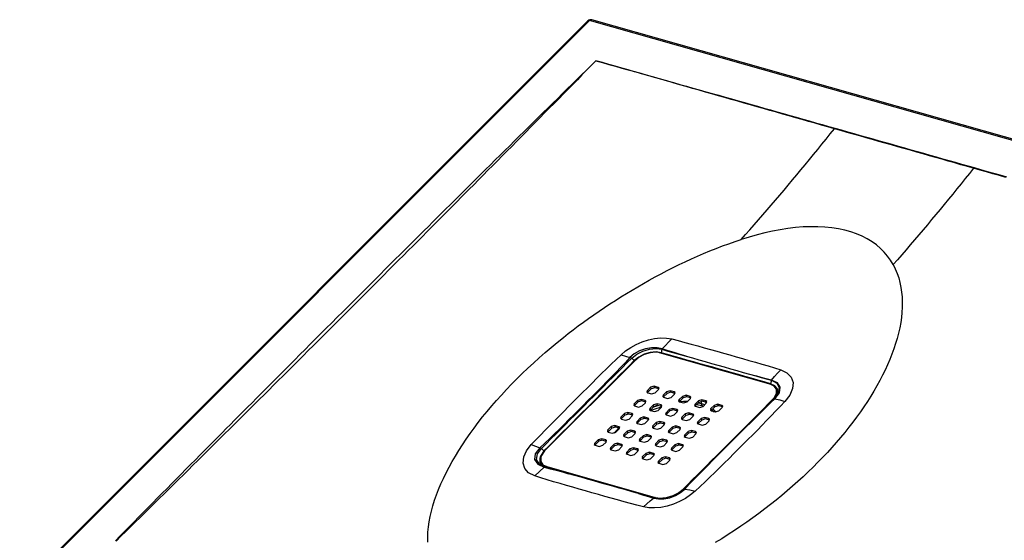
# Model space of a CAD drawing. Units: millimetres. Extents: x 38374 to 43361, y -46360 to -43311.
# Drawn here: x 41569 to 42008, y -43612 to -43379 of the extents above; entities that cross this region are included whole.
import ezdxf

# ---------------------------------------------------------------- set-up
doc = ezdxf.new("R2010")
doc.units = ezdxf.units.MM
doc.header["$LTSCALE"] = 2
doc.layers.add('equipment', color=1, linetype='Continuous')

# ---------------------------------------------------------------- blocks, each defined once
blk = doc.blocks.new('HOCKNEY 1600 X 700 ST. HOC-ST-16X7 - 3d view')
at = {"layer": 'equipment'}
for p, q in [((-27.73, 170.29), (-281.29, -83.26)), ((-26.97, 170.4), (-280.52, -83.16)), ((680.01, -30.17), (-26.97, 170.4)), ((681.01, -29.81), (-25.96, 170.75)), ((53.58, 8.22), (4.75, 22.07)), ((5.05, 22.02), (4.99, 22.2)), ((5.05, 22.02), (53.87, 8.16)), ((-6.83, 18.63), (-47.09, -21.63)), ((-6.99, 18.47), (-7.07, 18.65)), ((0.26, 6.75), (-1.2, 5.29)), ((-0.95, 4.6), (-1.2, 5.29)), ((0.52, 6.07), (-0.95, 4.6)), ((0.52, 6.07), (0.26, 6.75)), ((3.66, 6.73), (1.88, 7.23)), ((2.14, 6.55), (1.88, 7.23)), ((3.91, 6.04), (2.14, 6.55)), ((2.35, 4.28), (3.81, 5.75)), ((3.91, 6.04), (3.66, 6.73)), ((7.37, 4.74), (5.9, 3.28)), ((7.62, 4.05), (7.37, 4.74)), ((10.76, 4.72), (8.98, 5.22)), ((9.24, 4.53), (8.98, 5.22)), ((11.02, 4.03), (9.24, 4.53)), ((11.02, 4.03), (10.76, 4.72)), ((53.87, 8.16), (53.81, 8.34)), ((56.39, 5.97), (56.62, 5.33)), ((56.8, 5.82), (56.79, 5.84)), ((-5.59, 0.9), (-7.06, -0.57)), ((-5.34, 0.21), (-6.8, -1.25)), ((-5.34, 0.21), (-5.59, 0.9)), ((-2.2, 0.87), (-3.97, 1.38)), ((-3.72, 0.69), (-3.97, 1.38)), ((-1.94, 0.19), (-3.72, 0.69)), ((-1.94, 0.19), (-2.2, 0.87)), ((-1.05, 4.31), (0.73, 3.8)), ((6.16, 2.59), (5.9, 3.28)), ((6.06, 2.29), (7.83, 1.79)), ((7.62, 4.05), (6.16, 2.59)), ((9.45, 2.27), (10.92, 3.73)), ((14.47, 2.72), (13, 1.26)), ((13.26, 0.57), (13, 1.26)), ((13.16, 0.28), (14.93, -0.23)), ((14.72, 2.04), (13.26, 0.57)), ((14.72, 2.04), (14.47, 2.72)), ((17.86, 2.7), (16.09, 3.21)), ((16.34, 2.52), (16.09, 3.21)), ((18.12, 2.01), (16.34, 2.52)), ((16.55, 0.25), (18.02, 1.72)), ((18.12, 2.01), (17.86, 2.7)), ((21.57, 0.71), (20.1, -0.75)), ((21.82, 0.02), (20.36, -1.44)), ((21.82, 0.02), (21.57, 0.71)), ((22.75, -0.42), (23.16, 0.54)), ((24.96, 0.69), (23.19, 1.19)), ((23.44, 0.5), (23.19, 1.19)), ((25.22, 0), (23.44, 0.5)), ((25.22, 0), (24.96, 0.69)), ((-6.8, -1.25), (-7.06, -0.57)), ((-6.9, -1.55), (-5.13, -2.05)), ((-3.51, -1.57), (-2.04, -0.11)), ((1.51, -1.12), (0.04, -2.58)), ((0.3, -3.27), (0.04, -2.58)), ((0.2, -3.56), (1.98, -4.07)), ((1.76, -1.8), (0.3, -3.27)), ((1.76, -1.8), (1.51, -1.12)), ((4.9, -1.14), (3.13, -0.64)), ((3.38, -1.32), (3.13, -0.64)), ((5.16, -1.83), (3.38, -1.32)), ((3.6, -3.59), (5.06, -2.12)), ((5.16, -1.83), (4.9, -1.14)), ((8.61, -3.13), (7.15, -4.6)), ((8.87, -3.82), (7.4, -5.28)), ((8.87, -3.82), (8.61, -3.13)), ((12.01, -3.15), (10.23, -2.65)), ((10.49, -3.34), (10.23, -2.65)), ((12.26, -3.84), (10.49, -3.34)), ((10.7, -5.6), (12.16, -4.14)), ((12.26, -3.84), (12.01, -3.15)), ((20.36, -1.44), (20.1, -0.75)), ((20.26, -1.74), (22.04, -2.24)), ((22.75, -0.42), (23.11, -1.41)), ((23.66, -1.76), (25.12, -0.3)), ((28.67, -1.3), (27.21, -2.77)), ((27.46, -3.46), (27.21, -2.77)), ((27.36, -3.75), (29.14, -4.26)), ((28.93, -1.99), (27.46, -3.46)), ((28.93, -1.99), (28.67, -1.3)), ((32.07, -1.33), (30.29, -0.82)), ((30.55, -1.51), (30.29, -0.82)), ((32.32, -2.02), (30.55, -1.51)), ((30.76, -3.78), (32.22, -2.31)), ((32.32, -2.02), (32.07, -1.33)), ((-11.45, -4.96), (-12.91, -6.42)), ((-12.66, -7.11), (-12.91, -6.42)), ((-12.76, -7.41), (-10.98, -7.91)), ((-11.19, -5.65), (-12.66, -7.11)), ((-11.19, -5.65), (-11.45, -4.96)), ((-8.05, -4.98), (-9.83, -4.48)), ((-9.57, -5.17), (-9.83, -4.48)), ((-7.8, -5.67), (-9.57, -5.17)), ((-9.36, -7.43), (-7.9, -5.97)), ((-7.8, -5.67), (-8.05, -4.98)), ((-4.35, -6.97), (-5.81, -8.44)), ((-5.56, -9.12), (-5.81, -8.44)), ((-4.09, -7.66), (-5.56, -9.12)), ((-4.09, -7.66), (-4.35, -6.97)), ((-0.95, -7), (-2.73, -6.49)), ((-2.47, -7.18), (-2.73, -6.49)), ((-0.7, -7.68), (-2.47, -7.18)), ((-2.26, -9.44), (-0.8, -7.98)), ((-0.7, -7.68), (-0.95, -7)), ((6.15, -9.01), (4.37, -8.51)), ((4.63, -9.2), (4.37, -8.51)), ((7.4, -5.28), (7.15, -4.6)), ((7.3, -5.58), (9.08, -6.08)), ((15.71, -5.15), (14.25, -6.61)), ((14.5, -7.3), (14.25, -6.61)), ((14.4, -7.59), (16.18, -8.1)), ((15.97, -5.83), (14.5, -7.3)), ((15.97, -5.83), (15.71, -5.15)), ((19.11, -5.17), (17.33, -4.67)), ((17.59, -5.35), (17.33, -4.67)), ((19.36, -5.86), (17.59, -5.35)), ((17.8, -7.62), (19.26, -6.15)), ((19.36, -5.86), (19.11, -5.17)), ((22.81, -7.16), (21.35, -8.63)), ((21.61, -9.31), (21.35, -8.63)), ((23.07, -7.85), (21.61, -9.31)), ((23.07, -7.85), (22.81, -7.16)), ((26.21, -7.18), (24.43, -6.68)), ((24.69, -7.37), (24.43, -6.68)), ((26.47, -7.87), (24.69, -7.37)), ((24.9, -9.63), (26.37, -8.17)), ((26.47, -7.87), (26.21, -7.18)), ((-17.31, -10.81), (-18.77, -12.28)), ((-18.51, -12.97), (-18.77, -12.28)), ((-17.05, -11.5), (-18.51, -12.97)), ((-17.05, -11.5), (-17.31, -10.81)), ((-13.91, -10.84), (-15.69, -10.33)), ((-15.43, -11.02), (-15.69, -10.33)), ((-13.66, -11.53), (-15.43, -11.02)), ((-15.22, -13.29), (-13.75, -11.82)), ((-13.66, -11.53), (-13.91, -10.84)), ((-10.2, -12.83), (-11.67, -14.29)), ((-9.95, -13.52), (-10.2, -12.83)), ((-6.81, -12.85), (-8.58, -12.35)), ((-8.33, -13.04), (-8.58, -12.35)), ((-6.55, -13.54), (-8.33, -13.04)), ((-6.55, -13.54), (-6.81, -12.85)), ((-5.66, -9.42), (-3.88, -9.92)), ((2.75, -8.99), (1.29, -10.45)), ((1.55, -11.14), (1.29, -10.45)), ((1.45, -11.44), (3.22, -11.94)), ((3.01, -9.68), (1.55, -11.14)), ((3.01, -9.68), (2.75, -8.99)), ((6.41, -9.7), (4.63, -9.2)), ((4.84, -11.46), (6.31, -10)), ((6.41, -9.7), (6.15, -9.01)), ((9.86, -11), (8.39, -12.47)), ((8.65, -13.15), (8.39, -12.47)), ((10.11, -11.69), (8.65, -13.15)), ((10.11, -11.69), (9.86, -11)), ((13.25, -11.03), (11.48, -10.52)), ((11.73, -11.21), (11.48, -10.52)), ((13.51, -11.71), (11.73, -11.21)), ((11.94, -13.47), (13.41, -12.01)), ((13.51, -11.71), (13.25, -11.03)), ((16.96, -13.02), (15.49, -14.48)), ((17.21, -13.71), (16.96, -13.02)), ((20.35, -13.04), (18.58, -12.54)), ((18.83, -13.22), (18.58, -12.54)), ((20.61, -13.73), (20.35, -13.04)), ((21.51, -9.61), (23.28, -10.11)), ((-23.16, -16.67), (-24.63, -18.13)), ((-22.91, -17.36), (-24.37, -18.82)), ((-22.91, -17.36), (-23.16, -16.67)), ((-19.77, -16.69), (-21.54, -16.19)), ((-21.29, -16.88), (-21.54, -16.19)), ((-19.51, -17.38), (-21.29, -16.88)), ((-19.51, -17.38), (-19.77, -16.69)), ((-18.61, -13.26), (-16.84, -13.77)), ((-11.41, -14.98), (-11.67, -14.29)), ((-11.51, -15.28), (-9.74, -15.78)), ((-9.95, -13.52), (-11.41, -14.98)), ((-8.12, -15.3), (-6.65, -13.84)), ((-3.1, -14.84), (-4.57, -16.31)), ((-4.31, -17), (-4.57, -16.31)), ((-4.41, -17.29), (-2.63, -17.8)), ((-2.85, -15.53), (-4.31, -17)), ((-2.85, -15.53), (-3.1, -14.84)), ((0.29, -14.87), (-1.48, -14.36)), ((-1.23, -15.05), (-1.48, -14.36)), ((0.55, -15.56), (-1.23, -15.05)), ((-1.01, -17.32), (0.45, -15.85)), ((0.55, -15.56), (0.29, -14.87)), ((4, -16.86), (2.54, -18.32)), ((4.26, -17.55), (2.79, -19.01)), ((4.26, -17.55), (4, -16.86)), ((7.4, -16.88), (5.62, -16.38)), ((5.88, -17.07), (5.62, -16.38)), ((7.65, -17.57), (5.88, -17.07)), ((7.65, -17.57), (7.4, -16.88)), ((8.55, -13.45), (10.32, -13.95)), ((15.75, -15.17), (15.49, -14.48)), ((15.65, -15.47), (17.43, -15.97)), ((17.21, -13.71), (15.75, -15.17)), ((20.61, -13.73), (18.83, -13.22)), ((19.05, -15.49), (20.51, -14.02)), ((-47.25, -21.79), (-47.33, -21.61)), ((-24.37, -18.82), (-24.63, -18.13)), ((-24.47, -19.12), (-22.7, -19.62)), ((-21.08, -19.14), (-19.61, -17.68)), ((-16.06, -18.69), (-17.52, -20.15)), ((-17.27, -20.84), (-17.52, -20.15)), ((-17.37, -21.13), (-15.59, -21.64)), ((-15.8, -19.37), (-17.27, -20.84)), ((-15.8, -19.37), (-16.06, -18.69)), ((-12.66, -18.71), (-14.44, -18.21)), ((-14.18, -18.89), (-14.44, -18.21)), ((-12.41, -19.4), (-14.18, -18.89)), ((-13.97, -21.16), (-12.51, -19.69)), ((-12.41, -19.4), (-12.66, -18.71)), ((-8.96, -20.7), (-10.42, -22.16)), ((-8.7, -21.39), (-10.17, -22.85)), ((-8.7, -21.39), (-8.96, -20.7)), ((-5.56, -20.72), (-7.34, -20.22)), ((-7.08, -20.91), (-7.34, -20.22)), ((-5.31, -21.41), (-7.08, -20.91)), ((-6.87, -23.17), (-5.41, -21.71)), ((-5.31, -21.41), (-5.56, -20.72)), ((2.79, -19.01), (2.54, -18.32)), ((2.69, -19.31), (4.47, -19.81)), ((6.09, -19.33), (7.55, -17.87)), ((11.1, -18.87), (9.64, -20.34)), ((9.89, -21.03), (9.64, -20.34)), ((9.79, -21.32), (11.57, -21.83)), ((11.36, -19.56), (9.89, -21.03)), ((11.36, -19.56), (11.1, -18.87)), ((14.5, -18.9), (12.72, -18.39)), ((12.98, -19.08), (12.72, -18.39)), ((14.75, -19.58), (12.98, -19.08)), ((13.19, -21.35), (14.65, -19.88)), ((14.75, -19.58), (14.5, -18.9)), ((-10.17, -22.85), (-10.42, -22.16)), ((-10.27, -23.15), (-8.49, -23.65)), ((-1.86, -22.72), (-3.32, -24.18)), ((-3.06, -24.87), (-3.32, -24.18)), ((-3.16, -25.16), (-1.39, -25.67)), ((-1.6, -23.4), (-3.06, -24.87)), ((-1.6, -23.4), (-1.86, -22.72)), ((1.54, -22.74), (-0.24, -22.24)), ((0.02, -22.92), (-0.24, -22.24)), ((1.79, -23.43), (0.02, -22.92)), ((0.23, -25.19), (1.69, -23.72)), ((1.79, -23.43), (1.54, -22.74)), ((5.25, -24.73), (3.78, -26.19)), ((4.04, -26.88), (3.78, -26.19)), ((5.5, -25.42), (4.04, -26.88)), ((5.5, -25.42), (5.25, -24.73)), ((8.64, -24.75), (6.87, -24.25)), ((7.12, -24.94), (6.87, -24.25)), ((8.9, -25.44), (7.12, -24.94)), ((7.33, -27.2), (8.8, -25.74)), ((8.9, -25.44), (8.64, -24.75)), ((-48.79, -26.42), (-48.55, -27.06)), ((-45.98, -28.66), (2.85, -42.51)), ((-45.98, -28.66), (-45.95, -28.75)), ((3.94, -27.18), (5.71, -27.68)), ((2.85, -42.51), (2.86, -42.57))]:
    blk.add_line(p, q, dxfattribs=at)
for points in [[(-27.73, 170.29), (-26.97, 170.4)], [(-26.97, 170.4), (-25.96, 170.75)], [(-24.14, 152.5), (-26.21, 150.39), (-28.28, 148.28), (-30.36, 146.17), (-32.43, 144.05), (-34.51, 141.93), (-36.59, 139.81), (-38.68, 137.7), (-40.76, 135.57), (-42.85, 133.45), (-44.94, 131.33), (-47.03, 129.2), (-49.13, 127.07), (-51.23, 124.95), (-53.32, 122.82), (-55.42, 120.69), (-57.53, 118.55), (-59.63, 116.42), (-61.74, 114.29), (-63.85, 112.15), (-65.96, 110.01), (-68.07, 107.87), (-70.19, 105.73), (-72.31, 103.59), (-74.43, 101.45), (-76.55, 99.31), (-78.67, 97.16), (-80.7, 95.11), (-82.46, 93.34), (-84.24, 91.55), (-86.05, 89.72), (-87.89, 87.86), (-89.76, 85.98), (-91.66, 84.07), (-93.59, 82.13), (-95.54, 80.17), (-97.53, 78.17), (-99.54, 76.15), (-101.58, 74.1), (-103.65, 72.02), (-105.75, 69.91), (-107.87, 67.78), (-110.03, 65.62), (-112.21, 63.43), (-114.42, 61.21), (-116.66, 58.97), (-118.93, 56.69), (-121.23, 54.39), (-123.55, 52.06), (-125.91, 49.7), (-128.29, 47.32), (-130.7, 44.91), (-133.14, 42.47), (-135.61, 40), (-138.1, 37.51), (-140.56, 35.04), (-143, 32.6), (-145.42, 30.19), (-147.8, 27.81), (-150.16, 25.46), (-152.49, 23.13), (-154.79, 20.83), (-157.06, 18.56), (-159.31, 16.32), (-161.53, 14.11), (-163.72, 11.92), (-165.89, 9.77), (-168.02, 7.64), (-170.13, 5.54), (-172.21, 3.46), (-174.27, 1.42), (-176.29, -0.6), (-178.29, -2.58), (-180.27, -4.55), (-182.21, -6.48), (-184.13, -8.38), (-186.01, -10.26), (-187.88, -12.1), (-189.71, -13.92), (-191.52, -15.72), (-193.29, -17.48), (-195.35, -19.52), (-197.51, -21.65), (-199.66, -23.78), (-201.81, -25.91), (-203.96, -28.04), (-206.11, -30.17), (-208.26, -32.29), (-210.41, -34.41), (-212.56, -36.54), (-214.71, -38.66), (-216.85, -40.77), (-219, -42.89), (-221.14, -45), (-223.29, -47.12), (-225.43, -49.23), (-227.57, -51.34), (-229.71, -53.44), (-231.85, -55.55), (-233.99, -57.65), (-236.13, -59.76), (-238.27, -61.86)], [(-238.59, -61.73), (-236.5, -59.61), (-234.42, -57.49), (-232.33, -55.37), (-230.24, -53.24), (-228.14, -51.12), (-226.05, -48.99), (-223.95, -46.87), (-221.85, -44.74), (-219.75, -42.61), (-217.65, -40.48), (-215.54, -38.35), (-213.43, -36.22), (-211.32, -34.09), (-209.21, -31.96), (-207.1, -29.82), (-204.99, -27.69), (-202.87, -25.55), (-200.75, -23.41), (-198.63, -21.27), (-196.51, -19.14), (-194.48, -17.09), (-192.72, -15.31), (-190.93, -13.51), (-189.11, -11.68), (-187.26, -9.82), (-185.39, -7.94), (-183.49, -6.03), (-181.56, -4.09), (-179.6, -2.12), (-177.61, -0.12), (-175.6, 1.9), (-173.56, 3.95), (-171.49, 6.03), (-169.39, 8.13), (-167.26, 10.27), (-165.11, 12.43), (-162.92, 14.61), (-160.71, 16.83), (-158.48, 19.07), (-156.21, 21.34), (-153.92, 23.64), (-151.59, 25.96), (-149.24, 28.32), (-146.87, 30.7), (-144.46, 33.1), (-142.03, 35.54), (-139.57, 38), (-137.08, 40.48), (-134.62, 42.95), (-132.18, 45.38), (-129.77, 47.79), (-127.39, 50.17), (-125.03, 52.52), (-122.71, 54.85), (-120.41, 57.15), (-118.13, 59.42), (-115.89, 61.66), (-113.67, 63.87), (-111.48, 66.05), (-109.31, 68.21), (-107.18, 70.34), (-105.07, 72.44), (-102.99, 74.52), (-100.93, 76.56), (-98.91, 78.58), (-96.91, 80.57), (-94.93, 82.54), (-92.99, 84.47), (-91.07, 86.38), (-89.18, 88.26), (-87.32, 90.11), (-85.48, 91.93), (-83.67, 93.73), (-81.89, 95.5), (-79.84, 97.54), (-77.68, 99.67), (-75.53, 101.81), (-73.38, 103.94), (-71.23, 106.07), (-69.08, 108.2), (-66.93, 110.33), (-64.78, 112.45), (-62.63, 114.58), (-60.49, 116.7), (-58.34, 118.82), (-56.2, 120.94), (-54.05, 123.06), (-51.91, 125.17), (-49.77, 127.28), (-47.63, 129.4), (-45.49, 131.51), (-43.35, 133.61), (-41.21, 135.72), (-39.07, 137.82), (-36.93, 139.93), (-34.8, 142.03), (-32.66, 144.13), (-30.53, 146.22), (-28.4, 148.32), (-26.27, 150.41), (-24.14, 152.5)], [(82.28, 122.14), (79.4, 122.95), (76.52, 123.77), (73.64, 124.59), (70.77, 125.41), (67.89, 126.23), (65.01, 127.05), (62.13, 127.87), (59.26, 128.69), (56.38, 129.5), (53.5, 130.32), (50.62, 131.14), (47.75, 131.97), (44.87, 132.79), (41.99, 133.61), (39.12, 134.43), (36.24, 135.25), (33.37, 136.07), (30.49, 136.89), (27.61, 137.71), (24.74, 138.53), (21.86, 139.35), (18.99, 140.18), (16.11, 141), (13.24, 141.82), (10.36, 142.64), (7.49, 143.46), (4.61, 144.28), (1.74, 145.11), (-1.14, 145.93), (-4.01, 146.75), (-6.89, 147.57), (-9.76, 148.39), (-12.64, 149.22), (-15.51, 150.04), (-18.39, 150.86), (-21.26, 151.68), (-24.14, 152.5)], [(-24.14, 152.5), (-21.25, 151.69), (-18.37, 150.88), (-15.48, 150.07), (-12.6, 149.25), (-9.72, 148.44), (-6.83, 147.63), (-3.95, 146.82), (-1.06, 146.01), (1.82, 145.19), (4.7, 144.38), (7.59, 143.57), (10.47, 142.76), (13.35, 141.94), (16.24, 141.13), (19.12, 140.32), (22, 139.51), (24.89, 138.69), (27.77, 137.88), (30.65, 137.07), (33.54, 136.25), (36.42, 135.44), (39.3, 134.63), (42.18, 133.81), (45.07, 133), (47.95, 132.19), (50.83, 131.37), (53.71, 130.56), (56.59, 129.74), (59.47, 128.93), (62.36, 128.11), (65.24, 127.3), (68.12, 126.48), (71, 125.67), (73.88, 124.85), (76.76, 124.04), (79.64, 123.22), (82.52, 122.41)], [(40.72, 72.74), (42.65, 74.92), (44.57, 77.1), (46.48, 79.29), (48.4, 81.48), (50.31, 83.69), (52.21, 85.9), (54.12, 88.11), (56.02, 90.34), (57.91, 92.57), (59.81, 94.8), (61.7, 97.04), (63.59, 99.29), (65.47, 101.55), (67.35, 103.81), (69.23, 106.08), (71.1, 108.35), (72.97, 110.63), (74.84, 112.92), (76.71, 115.22), (78.57, 117.52), (80.43, 119.82), (82.28, 122.14)], [(82.28, 122.14), (82.52, 122.41)], [(144.42, 104.51), (141.6, 105.31), (138.77, 106.11), (135.95, 106.91), (133.12, 107.71), (130.3, 108.51), (127.47, 109.31), (124.65, 110.11), (121.82, 110.91), (119, 111.72), (116.17, 112.52), (113.35, 113.32), (110.52, 114.12), (107.7, 114.92), (104.87, 115.72), (102.05, 116.52), (99.23, 117.33), (96.4, 118.13), (93.58, 118.93), (90.75, 119.73), (87.93, 120.53), (85.1, 121.34), (82.28, 122.14)], [(82.52, 122.41), (85.34, 121.6), (88.17, 120.8), (90.99, 120), (93.82, 119.2), (96.64, 118.4), (99.47, 117.6), (102.29, 116.8), (105.12, 116), (107.94, 115.2), (110.77, 114.39), (113.59, 113.59), (116.42, 112.79), (119.24, 111.99), (122.07, 111.19), (124.89, 110.39), (127.72, 109.59), (130.54, 108.78), (133.37, 107.98), (136.19, 107.18), (139.01, 106.38), (141.84, 105.58), (144.66, 104.78)], [(144.42, 104.51), (142.56, 102.19), (140.7, 99.87), (138.83, 97.56), (136.95, 95.26), (135.08, 92.96), (133.2, 90.67), (131.32, 88.38), (129.43, 86.11), (127.54, 83.84), (125.65, 81.57), (123.75, 79.31), (121.86, 77.06), (119.95, 74.82), (118.05, 72.58), (116.14, 70.35), (114.23, 68.12), (112.31, 65.9), (110.4, 63.69), (108.47, 61.49)], [(144.42, 104.51), (144.66, 104.78)], [(158.8, 100.44), (155.92, 101.25), (153.05, 102.07), (150.17, 102.88), (147.3, 103.69), (144.42, 104.51)], [(144.66, 104.78), (147.53, 103.96), (150.41, 103.14), (153.28, 102.33), (156.15, 101.51), (159.02, 100.69)], [(108.47, 61.49), (107.29, 63.45), (105.97, 65.3), (104.51, 67.04), (102.85, 68.71), (101.04, 70.27), (99.07, 71.71), (96.92, 73.04), (94.63, 74.23), (92.2, 75.28), (89.62, 76.18), (86.9, 76.94), (84.04, 77.54), (81.07, 77.99), (78.01, 78.29), (74.84, 78.44), (71.58, 78.44), (68.27, 78.3), (64.91, 78.02), (61.49, 77.6), (58.1, 77.07), (54.65, 76.42), (51.16, 75.65), (47.74, 74.79), (44.27, 73.82), (40.72, 72.74)], [(-38.67, 28.99), (-36.47, 30.72), (-34.25, 32.44), (-32, 34.13), (-29.73, 35.8), (-27.41, 37.47), (-25.08, 39.12), (-22.72, 40.74), (-20.34, 42.35), (-17.91, 43.95), (-15.47, 45.53), (-13.02, 47.08), (-10.53, 48.62), (-8.01, 50.15), (-5.48, 51.64), (-2.95, 53.1), (-0.36, 54.56), (2.29, 56.02), (4.94, 57.43), (7.59, 58.81), (10.29, 60.18), (13.01, 61.52), (15.73, 62.82), (18.44, 64.07), (21.17, 65.29), (23.9, 66.47), (26.67, 67.62), (29.45, 68.73), (32.29, 69.82), (35.12, 70.85), (37.93, 71.82), (40.72, 72.74)], [(108.47, 61.49), (109.43, 59.59), (110.26, 57.6), (110.96, 55.57), (111.52, 53.5), (111.96, 51.36), (112.27, 49.24), (112.47, 47.06), (112.56, 44.82), (112.54, 42.53), (112.4, 40.2), (112.18, 37.94), (111.85, 35.65), (111.42, 33.31), (110.9, 30.94), (110.28, 28.56), (109.59, 26.24), (108.82, 23.9), (107.97, 21.54), (107.02, 19.15), (106, 16.77), (104.93, 14.44), (103.79, 12.11), (102.56, 9.76), (101.26, 7.4), (99.9, 5.04), (98.5, 2.73), (97.02, 0.42), (95.48, -1.9), (93.88, -4.23), (92.21, -6.54), (90.51, -8.81), (88.75, -11.08), (86.93, -13.35), (85.06, -15.61), (83.13, -17.86), (81.16, -20.08), (79.14, -22.3), (77.06, -24.5), (74.94, -26.69), (72.76, -28.86), (70.54, -31.02), (68.28, -33.15), (65.98, -35.27), (63.63, -37.36), (61.22, -39.45), (58.77, -41.51), (56.28, -43.55), (53.76, -45.56), (51.2, -47.55), (48.58, -49.53), (45.9, -51.48), (43.2, -53.41), (40.47, -55.3), (37.71, -57.15), (34.88, -59), (31.99, -60.82), (29.09, -62.59)], [(-99.13, -62.31), (-99.19, -60.1), (-99.11, -57.85), (-98.91, -55.54), (-98.58, -53.24), (-98.14, -50.89), (-97.59, -48.51), (-96.93, -46.12), (-96.17, -43.69), (-95.32, -41.28), (-94.36, -38.82), (-93.32, -36.36), (-92.2, -33.9), (-90.98, -31.41), (-89.69, -28.93), (-88.31, -26.43), (-86.86, -23.93), (-85.34, -21.44), (-83.73, -18.92), (-82.07, -16.44), (-80.33, -13.94), (-78.53, -11.45), (-76.65, -8.97), (-74.71, -6.49), (-72.72, -4.04), (-70.65, -1.58), (-68.53, 0.86), (-66.35, 3.29), (-64.1, 5.71), (-61.8, 8.12), (-59.45, 10.51), (-57.04, 12.88), (-54.57, 15.24), (-52.06, 17.58), (-49.48, 19.9), (-46.85, 22.21), (-44.17, 24.49), (-41.45, 26.76), (-38.67, 28.99)], [(-12.91, 21.26), (-10.89, 22.96), (-8.63, 24.5), (-6.15, 25.87), (-3.51, 27.02), (-0.75, 27.91), (2.03, 28.51), (4.74, 28.78), (7.32, 28.72), (9.68, 28.34)], [(5.45, 23.87), (6.84, 25.4), (8.25, 26.89), (9.68, 28.34)], [(9.68, 28.34), (12.6, 27.58), (15.51, 26.8), (18.39, 26.02), (21.27, 25.22), (24.14, 24.42), (27, 23.62), (29.86, 22.81), (32.72, 22), (35.59, 21.2), (38.45, 20.39), (41.3, 19.58), (44.16, 18.76), (47.01, 17.95), (49.86, 17.13), (52.7, 16.3), (55.53, 15.47), (58.33, 14.62)], [(5.45, 23.87), (3.24, 24.38), (0.71, 24.42), (-2, 23.98), (-4.66, 23.07), (-7.06, 21.72), (-8.94, 20.02)], [(-8.19, 19.74), (-5.93, 21.55), (-3.18, 22.94), (-0.19, 23.82), (2.74, 24.08), (5.33, 23.72)], [(4.99, 22.2), (2.68, 22.52), (0.07, 22.29), (-2.6, 21.51), (-5.05, 20.26), (-7.06, 18.66)], [(4.75, 22.07), (2.53, 22.37), (0.02, 22.13), (-2.54, 21.37), (-4.9, 20.16), (-6.83, 18.63)], [(4.1, 22.22), (5.05, 22.02)], [(5.33, 23.72), (4.99, 22.2)], [(5.33, 23.72), (4.99, 22.2)], [(4.99, 22.2), (4.99, 22.2)], [(53.81, 8.34), (50.94, 9.15), (48.07, 9.96), (45.2, 10.78), (42.33, 11.59), (39.46, 12.41), (36.59, 13.22), (33.71, 14.04), (30.84, 14.85), (27.97, 15.67), (25.1, 16.48), (22.23, 17.29), (19.35, 18.11), (16.48, 18.92), (13.61, 19.74), (10.74, 20.56), (7.86, 21.37), (4.99, 22.2)], [(5.06, 21.98), (5.05, 22.02)], [(5.33, 23.72), (5.45, 23.87)], [(5.33, 23.72), (8.02, 22.95), (10.71, 22.18), (13.4, 21.42), (16.09, 20.65)], [(5.33, 23.72), (5.33, 23.72)], [(16.09, 20.65), (13.41, 21.43), (10.74, 22.22), (8.08, 23.03), (5.45, 23.87)], [(5.45, 23.87), (5.45, 23.87)], [(-52.97, -18.8), (-50.94, -16.69), (-48.9, -14.57), (-46.84, -12.45), (-44.77, -10.33), (-42.69, -8.22), (-40.6, -6.1), (-38.51, -3.99), (-36.41, -1.88), (-34.3, 0.23), (-32.19, 2.34), (-30.08, 4.45), (-27.96, 6.55), (-25.84, 8.66), (-23.71, 10.76), (-21.58, 12.87), (-19.43, 14.97), (-17.27, 17.06), (-15.09, 19.16), (-12.91, 21.26)], [(-8.94, 20.02), (-10.94, 17.85), (-12.98, 15.7), (-15.05, 13.56), (-17.13, 11.42), (-19.23, 9.29), (-21.34, 7.17), (-23.45, 5.05), (-25.56, 2.93), (-27.68, 0.81), (-29.8, -1.31), (-31.92, -3.43), (-34.05, -5.55), (-36.17, -7.67), (-38.3, -9.78), (-40.44, -11.89), (-42.6, -13.99), (-44.77, -16.09), (-46.97, -18.17), (-49.19, -20.24)], [(-48.44, -20.51), (-46.32, -18.41), (-44.2, -16.3), (-42.08, -14.18), (-39.96, -12.07), (-37.84, -9.95), (-35.72, -7.83), (-33.6, -5.71), (-31.48, -3.59), (-29.37, -1.47), (-27.25, 0.64), (-25.13, 2.76), (-23.01, 4.88), (-20.89, 7), (-18.77, 9.12), (-16.65, 11.24), (-14.54, 13.36), (-12.42, 15.48), (-10.3, 17.61), (-8.19, 19.74)], [(-7.07, 18.65), (-9.18, 16.52), (-11.3, 14.39), (-13.41, 12.27), (-15.53, 10.15), (-17.65, 8.03), (-19.77, 5.91), (-21.89, 3.79), (-24.01, 1.67), (-26.13, -0.45), (-28.25, -2.56), (-30.36, -4.68), (-32.48, -6.8), (-34.6, -8.92), (-36.72, -11.04), (-38.84, -13.16), (-40.96, -15.28), (-43.08, -17.39), (-45.2, -19.5), (-47.33, -21.61)], [(-12.91, 21.26), (-10.93, 20.67), (-8.94, 20.02)], [(-8.94, 20.02), (-8.94, 20.02)], [(-8.19, 19.74), (-8.94, 20.02)], [(-8.19, 19.74), (-8.19, 19.74)], [(-7.06, 18.66), (-8.19, 19.74)], [(-7.07, 18.65), (-8.19, 19.74)], [(-7.06, 18.66), (-7.07, 18.65)], [(16.09, 20.65), (18.92, 19.85), (21.76, 19.05), (24.59, 18.24), (27.42, 17.44), (30.25, 16.64), (33.08, 15.83), (35.92, 15.03), (38.75, 14.23), (41.58, 13.42), (44.41, 12.62), (47.24, 11.82)], [(54.23, 9.96), (55.57, 11.56), (56.94, 13.11), (58.33, 14.62)], [(58.33, 14.62), (61.12, 13.27), (62.99, 11.32), (63.81, 8.9), (63.58, 6.16), (62.35, 3.3), (60.22, 0.47)], [(54.23, 9.96), (51.89, 10.56), (49.56, 11.18), (47.24, 11.82)], [(47.24, 11.82), (49.55, 11.17), (51.85, 10.52), (54.15, 9.87)], [(54.15, 9.87), (53.81, 8.34)], [(54.15, 9.87), (53.82, 8.34)], [(54.23, 9.96), (54.15, 9.87)], [(54.15, 9.87), (54.15, 9.87)], [(54.15, 9.87), (56.52, 8.61), (57.59, 6.61), (57.22, 4.18), (55.45, 1.67)], [(55.75, 1.62), (57.76, 4.23), (58.12, 6.76), (56.85, 8.77), (54.23, 9.96)], [(54.23, 9.96), (54.23, 9.96)], [(-1.2, 5.29), (-1.44, 4.62)], [(-1.44, 4.62), (-1.05, 4.31)], [(-0.95, 4.6), (-1.14, 4.34)], [(1.88, 7.23), (0.26, 6.75)], [(2.14, 6.55), (0.52, 6.07)], [(4.05, 6.42), (3.66, 6.73)], [(3.81, 5.75), (4.05, 6.42)], [(4.01, 6.01), (3.91, 6.04)], [(8.98, 5.22), (7.37, 4.74)], [(9.24, 4.53), (7.62, 4.05)], [(11.15, 4.4), (10.76, 4.72)], [(10.92, 3.73), (11.15, 4.4)], [(56.39, 5.97), (55.37, 7.33), (53.58, 8.22)], [(53.82, 8.34), (53.81, 8.34)], [(56.79, 5.84), (55.76, 7.37), (53.82, 8.34)], [(53.88, 8.12), (53.87, 8.16)], [(53.87, 8.16), (55.77, 7.22), (56.82, 5.75)], [(56.79, 5.84), (56.75, 4.27), (55.03, 1.58)], [(55.42, 2), (56.46, 4.06), (56.39, 5.97)], [(56.62, 5.33), (56.48, 5.64)], [(56.8, 4.46), (56.62, 5.33)], [(56.79, 5.84), (56.79, 5.84)], [(-3.97, 1.38), (-5.59, 0.9)], [(-3.72, 0.69), (-5.34, 0.21)], [(-1.81, 0.56), (-2.2, 0.87)], [(-2.04, -0.11), (-1.81, 0.56)], [(-1.85, 0.15), (-1.94, 0.19)], [(0.73, 3.8), (2.35, 4.28)], [(5.9, 3.28), (5.66, 2.61)], [(5.66, 2.61), (6.06, 2.29)], [(6.16, 2.59), (5.96, 2.32)], [(7.83, 1.79), (9.45, 2.27)], [(11.11, 4), (11.02, 4.03)], [(13, 1.26), (12.77, 0.59)], [(12.77, 0.59), (13.16, 0.28)], [(13.26, 0.57), (13.06, 0.31)], [(13.16, 0.46), (15, 0.52), (16.79, 0.49)], [(16.09, 3.21), (14.47, 2.72)], [(16.34, 2.52), (14.72, 2.04)], [(55.02, 1.58), (52.91, -0.55), (50.79, -2.67), (48.67, -4.8), (46.56, -6.92), (44.44, -9.04), (42.32, -11.16), (40.2, -13.28), (38.08, -15.4), (35.97, -17.52), (33.85, -19.64), (31.73, -21.76), (29.61, -23.88), (27.49, -25.99), (25.37, -28.11), (23.25, -30.23), (21.13, -32.34), (19.01, -34.45), (16.89, -36.57), (14.77, -38.67)], [(14.93, -0.23), (16.55, 0.25)], [(18.26, 2.39), (17.86, 2.7)], [(18.02, 1.72), (18.26, 2.39)], [(18.21, 1.98), (18.12, 2.01)], [(60.22, 0.47), (58.2, -1.68), (56.16, -3.81), (54.11, -5.94), (52.05, -8.07), (49.98, -10.19), (47.9, -12.31), (45.81, -14.42), (43.71, -16.54), (41.61, -18.65), (39.5, -20.75), (37.39, -22.86), (35.27, -24.96), (33.15, -27.06), (31.01, -29.16), (28.87, -31.25), (26.72, -33.34), (24.56, -35.42), (22.38, -37.5), (20.19, -39.57)], [(23.19, 1.19), (21.57, 0.71)], [(23.44, 0.5), (21.82, 0.02)], [(25.36, 0.37), (24.96, 0.69)], [(25.12, -0.3), (25.36, 0.37)], [(55.44, 1.67), (53.34, -0.45), (51.24, -2.56), (49.13, -4.67), (47.03, -6.78), (44.92, -8.89), (42.81, -11), (40.71, -13.11), (38.6, -15.22)], [(38.6, -15.22), (40.48, -13.34), (42.37, -11.47), (44.26, -9.6), (46.15, -7.73), (48.05, -5.86), (49.96, -3.99), (51.88, -2.12), (53.81, -0.25), (55.75, 1.62)], [(55.44, 1.67), (55.02, 1.58)], [(55.03, 1.58), (55.02, 1.58)], [(55.03, 1.58), (55.02, 1.58)], [(55.45, 1.67), (55.03, 1.58)], [(55.03, 1.58), (55.03, 1.58)], [(55.45, 1.67), (55.44, 1.67)], [(55.75, 1.62), (55.45, 1.67)], [(55.75, 1.62), (55.75, 1.62)], [(55.75, 1.62), (57.97, 1.09), (60.22, 0.47)], [(-7.06, -0.57), (-7.29, -1.24)], [(-7.29, -1.24), (-6.9, -1.55)], [(-6.8, -1.25), (-7, -1.52)], [(-5.13, -2.05), (-3.51, -1.57)], [(0.04, -2.58), (-0.19, -3.25)], [(-0.19, -3.25), (0.2, -3.56)], [(0.3, -3.27), (0.1, -3.53)], [(0.25, -3.58), (2.72, -2.68), (5.22, -1.93)], [(3.13, -0.64), (1.51, -1.12)], [(1.63, -1.94), (3.45, -1.34)], [(3.38, -1.32), (1.76, -1.8)], [(1.98, -4.07), (3.6, -3.59)], [(5.3, -1.45), (4.9, -1.14)], [(5.06, -2.12), (5.3, -1.45)], [(5.26, -1.86), (5.16, -1.83)], [(10.23, -2.65), (8.61, -3.13)], [(10.49, -3.34), (8.87, -3.82)], [(12.4, -3.47), (12.01, -3.15)], [(12.16, -4.14), (12.4, -3.47)], [(12.36, -3.88), (12.26, -3.84)], [(20.1, -0.75), (19.87, -1.42)], [(19.87, -1.42), (20.26, -1.74)], [(20.36, -1.44), (20.16, -1.7)], [(20.9, -0.9), (23.11, -1.41)], [(21.66, -0.14), (22.75, -0.42)], [(22.04, -2.24), (23.66, -1.76)], [(22.75, -0.42), (24.44, -0.98)], [(23.11, -1.41), (23.8, -1.62)], [(25.32, -0.03), (25.22, 0)], [(27.21, -2.77), (26.97, -3.44)], [(26.97, -3.44), (27.36, -3.75)], [(27.46, -3.46), (27.27, -3.72)], [(27.58, -3.34), (28.69, -4.13)], [(28.01, -2.91), (29.58, -4.29)], [(30.29, -0.82), (28.67, -1.3)], [(30.55, -1.51), (28.93, -1.99)], [(29.14, -4.26), (30.76, -3.78)], [(32.46, -1.64), (32.07, -1.33)], [(32.22, -2.31), (32.46, -1.64)], [(32.42, -2.05), (32.32, -2.02)], [(-12.91, -6.42), (-13.15, -7.09)], [(-13.15, -7.09), (-12.76, -7.41)], [(-12.66, -7.11), (-12.85, -7.37)], [(-9.83, -4.48), (-11.45, -4.96)], [(-9.57, -5.17), (-11.19, -5.65)], [(-10.98, -7.91), (-9.36, -7.43)], [(-7.66, -5.3), (-8.05, -4.98)], [(-7.9, -5.97), (-7.66, -5.3)], [(-7.7, -5.7), (-7.8, -5.67)], [(-5.81, -8.44), (-6.05, -9.11)], [(-2.73, -6.49), (-4.35, -6.97)], [(-2.47, -7.18), (-4.09, -7.66)], [(-0.56, -7.31), (-0.95, -7)], [(-0.8, -7.98), (-0.56, -7.31)], [(-0.6, -7.72), (-0.7, -7.68)], [(4.37, -8.51), (2.75, -8.99)], [(7.15, -4.6), (6.91, -5.27)], [(6.91, -5.27), (7.3, -5.58)], [(7.4, -5.28), (7.21, -5.55)], [(9.08, -6.08), (10.7, -5.6)], [(14.25, -6.61), (14.01, -7.28)], [(14.01, -7.28), (14.4, -7.59)], [(14.5, -7.3), (14.31, -7.56)], [(17.33, -4.67), (15.71, -5.15)], [(17.59, -5.35), (15.97, -5.83)], [(16.18, -8.1), (17.8, -7.62)], [(19.5, -5.48), (19.11, -5.17)], [(19.26, -6.15), (19.5, -5.48)], [(19.46, -5.89), (19.36, -5.86)], [(21.35, -8.63), (21.11, -9.29)], [(24.43, -6.68), (22.81, -7.16)], [(24.69, -7.37), (23.07, -7.85)], [(26.6, -7.5), (26.21, -7.18)], [(26.37, -8.17), (26.6, -7.5)], [(26.56, -7.91), (26.47, -7.87)], [(-18.77, -12.28), (-19.01, -12.95)], [(-19.01, -12.95), (-18.61, -13.26)], [(-18.51, -12.97), (-18.71, -13.23)], [(-15.69, -10.33), (-17.31, -10.81)], [(-15.43, -11.02), (-17.05, -11.5)], [(-15.89, -13.7), (-13.92, -11.45)], [(-13.52, -11.15), (-13.91, -10.84)], [(-13.75, -11.82), (-13.52, -11.15)], [(-13.56, -11.56), (-13.66, -11.53)], [(-8.58, -12.35), (-10.2, -12.83)], [(-8.33, -13.04), (-9.95, -13.52)], [(-6.42, -13.17), (-6.81, -12.85)], [(-6.65, -13.84), (-6.42, -13.17)], [(-6.05, -9.11), (-5.66, -9.42)], [(-5.56, -9.12), (-5.75, -9.39)], [(-3.88, -9.92), (-2.26, -9.44)], [(1.29, -10.45), (1.05, -11.12)], [(1.05, -11.12), (1.45, -11.44)], [(1.55, -11.14), (1.35, -11.4)], [(4.63, -9.2), (3.01, -9.68)], [(3.22, -11.94), (4.84, -11.46)], [(6.54, -9.33), (6.15, -9.01)], [(6.31, -10), (6.54, -9.33)], [(6.5, -9.73), (6.41, -9.7)], [(8.39, -12.47), (8.16, -13.14)], [(8.16, -13.14), (8.55, -13.45)], [(8.65, -13.15), (8.45, -13.42)], [(11.48, -10.52), (9.86, -11)], [(11.73, -11.21), (10.11, -11.69)], [(13.64, -11.34), (13.25, -11.03)], [(13.41, -12.01), (13.64, -11.34)], [(13.6, -11.75), (13.51, -11.71)], [(18.58, -12.54), (16.96, -13.02)], [(20.75, -13.36), (20.35, -13.04)], [(21.11, -9.29), (21.51, -9.61)], [(21.61, -9.31), (21.41, -9.58)], [(23.28, -10.11), (24.9, -9.63)], [(-21.54, -16.19), (-23.16, -16.67)], [(-21.29, -16.88), (-22.91, -17.36)], [(-19.37, -17.01), (-19.77, -16.69)], [(-19.61, -17.68), (-19.37, -17.01)], [(-19.42, -17.42), (-19.51, -17.38)], [(-16.84, -13.77), (-15.22, -13.29)], [(-11.67, -14.29), (-11.91, -14.96)], [(-11.91, -14.96), (-11.51, -15.28)], [(-11.41, -14.98), (-11.61, -15.24)], [(-9.74, -15.78), (-8.12, -15.3)], [(-6.46, -13.57), (-6.55, -13.54)], [(-4.57, -16.31), (-4.8, -16.98)], [(-4.8, -16.98), (-4.41, -17.29)], [(-4.31, -17), (-4.51, -17.26)], [(-1.48, -14.36), (-3.1, -14.84)], [(-1.23, -15.05), (-2.85, -15.53)], [(-2.63, -17.8), (-1.01, -17.32)], [(0.69, -15.18), (0.29, -14.87)], [(0.45, -15.85), (0.69, -15.18)], [(0.64, -15.59), (0.55, -15.56)], [(5.62, -16.38), (4, -16.86)], [(5.88, -17.07), (4.26, -17.55)], [(7.79, -17.2), (7.4, -16.88)], [(7.55, -17.87), (7.79, -17.2)], [(7.75, -17.6), (7.65, -17.57)], [(10.32, -13.95), (11.94, -13.47)], [(15.49, -14.48), (15.26, -15.15)], [(15.26, -15.15), (15.65, -15.47)], [(15.75, -15.17), (15.55, -15.43)], [(18.83, -13.22), (17.21, -13.71)], [(17.43, -15.97), (19.05, -15.49)], [(20.51, -14.02), (20.75, -13.36)], [(20.7, -13.76), (20.61, -13.73)], [(38.6, -15.22), (36.96, -16.86), (35.33, -18.49), (33.69, -20.13), (32.05, -21.77)], [(-51.46, -32.8), (-54.16, -31.42), (-55.93, -29.45), (-56.66, -27.04), (-56.36, -24.34), (-55.09, -21.54), (-52.97, -18.8)], [(-52.97, -18.8), (-51.09, -19.49), (-49.2, -20.24)], [(-49.2, -20.24), (-51.25, -22.89), (-51.5, -25.51), (-50.06, -27.61), (-47.27, -28.86)], [(-47.14, -28.74), (-49.51, -27.46), (-50.6, -25.45), (-50.23, -23.01), (-48.45, -20.52)], [(-49.19, -20.24), (-49.2, -20.24)], [(-48.45, -20.52), (-49.19, -20.24)], [(-47.33, -21.61), (-49.08, -24.27), (-49.02, -26.77)], [(-47.09, -21.63), (-48.74, -24.09), (-48.79, -26.42)], [(-48.45, -20.52), (-48.44, -20.51)], [(-47.33, -21.61), (-48.45, -20.52)], [(-47.33, -21.61), (-48.44, -20.51)], [(-47.33, -21.61), (-47.33, -21.61)], [(-24.63, -18.13), (-24.86, -18.8)], [(-24.86, -18.8), (-24.47, -19.12)], [(-24.37, -18.82), (-24.57, -19.09)], [(-22.7, -19.62), (-21.08, -19.14)], [(-17.52, -20.15), (-17.76, -20.82)], [(-17.76, -20.82), (-17.37, -21.13)], [(-17.27, -20.84), (-17.46, -21.1)], [(-14.44, -18.21), (-16.06, -18.69)], [(-14.18, -18.89), (-15.8, -19.37)], [(-15.59, -21.64), (-13.97, -21.16)], [(-12.27, -19.02), (-12.66, -18.71)], [(-12.51, -19.69), (-12.27, -19.02)], [(-12.31, -19.43), (-12.41, -19.4)], [(-7.34, -20.22), (-8.96, -20.7)], [(-7.08, -20.91), (-8.7, -21.39)], [(-5.17, -21.04), (-5.56, -20.72)], [(-5.41, -21.71), (-5.17, -21.04)], [(-5.21, -21.44), (-5.31, -21.41)], [(2.54, -18.32), (2.3, -18.99)], [(2.3, -18.99), (2.69, -19.31)], [(2.79, -19.01), (2.6, -19.27)], [(4.47, -19.81), (6.09, -19.33)], [(9.64, -20.34), (9.4, -21.01)], [(9.4, -21.01), (9.79, -21.32)], [(9.89, -21.03), (9.7, -21.29)], [(12.72, -18.39), (11.1, -18.87)], [(12.98, -19.08), (11.36, -19.56)], [(11.57, -21.83), (13.19, -21.35)], [(14.89, -19.21), (14.5, -18.9)], [(14.65, -19.88), (14.89, -19.21)], [(14.85, -19.62), (14.75, -19.58)], [(32.05, -21.77), (29.94, -23.88), (27.84, -25.98), (25.73, -28.08), (23.62, -30.19), (21.51, -32.29), (19.41, -34.39), (17.3, -36.49), (15.19, -38.59)], [(15.49, -38.64), (17.51, -36.53), (19.56, -34.42), (21.62, -32.31), (23.69, -30.2), (25.77, -28.09), (27.86, -25.99), (29.95, -23.88), (32.05, -21.77)], [(-48.98, -26.86), (-49.05, -24.68), (-47.73, -22.34)], [(-10.42, -22.16), (-10.66, -22.83)], [(-10.66, -22.83), (-10.27, -23.15)], [(-10.17, -22.85), (-10.36, -23.12)], [(-8.49, -23.65), (-6.87, -23.17)], [(-3.32, -24.18), (-3.56, -24.85)], [(-3.56, -24.85), (-3.16, -25.16)], [(-3.06, -24.87), (-3.26, -25.13)], [(-0.24, -22.24), (-1.86, -22.72)], [(0.02, -22.92), (-1.6, -23.4)], [(-1.39, -25.67), (0.23, -25.19)], [(1.93, -23.05), (1.54, -22.74)], [(1.69, -23.72), (1.93, -23.05)], [(1.89, -23.46), (1.79, -23.43)], [(3.78, -26.19), (3.54, -26.86)], [(6.87, -24.25), (5.25, -24.73)], [(7.12, -24.94), (5.5, -25.42)], [(9.03, -25.07), (8.64, -24.75)], [(8.8, -25.74), (9.03, -25.07)], [(8.99, -25.47), (8.9, -25.44)], [(-51.46, -32.8), (-49.38, -30.77), (-47.27, -28.86)], [(-46.54, -28.58), (-48.46, -27.55), (-49.02, -26.77)], [(-48.79, -26.42), (-47.77, -27.78), (-45.98, -28.66)], [(-48.65, -26.73), (-48.55, -27.06)], [(-48.55, -27.06), (-48.11, -27.84)], [(-47.14, -28.74), (-47.27, -28.85)], [(-47.27, -28.85), (-44.53, -29.57), (-41.81, -30.3), (-39.11, -31.05), (-36.42, -31.8)], [(-47.27, -28.86), (-47.27, -28.85)], [(-46.55, -28.58), (-47.14, -28.74)], [(-46.54, -28.58), (-47.14, -28.75)], [(-47.14, -28.75), (-47.14, -28.74)], [(-36.42, -31.8), (-39.1, -31.04), (-41.78, -30.28), (-44.46, -29.51), (-47.14, -28.75)], [(-46.16, -28.95), (-46.54, -28.58)], [(-46.54, -28.58), (-46.54, -28.58)], [(-46.54, -28.58), (-43.67, -29.4), (-40.79, -30.22), (-37.92, -31.03), (-35.05, -31.85), (-32.18, -32.66), (-29.31, -33.48), (-26.43, -34.29), (-23.56, -35.11), (-20.69, -35.92), (-17.82, -36.74), (-14.95, -37.55), (-12.08, -38.37), (-9.2, -39.18), (-6.33, -39.99), (-3.46, -40.81), (-0.59, -41.62), (2.28, -42.43)], [(3.54, -26.86), (3.94, -27.18)], [(4.04, -26.88), (3.84, -27.14)], [(5.71, -27.68), (7.33, -27.2)], [(-2.94, -46.65), (-5.84, -45.9), (-8.73, -45.13), (-11.6, -44.34), (-14.47, -43.54), (-17.33, -42.73), (-20.19, -41.92), (-23.05, -41.11), (-25.91, -40.3), (-28.76, -39.48), (-31.62, -38.67), (-34.47, -37.85), (-37.32, -37.04), (-40.17, -36.22), (-43.01, -35.39), (-45.84, -34.55), (-48.66, -33.69), (-51.46, -32.8)], [(-5.19, -40.66), (-8.02, -39.85), (-10.86, -39.05), (-13.7, -38.24), (-16.54, -37.44), (-19.38, -36.63), (-22.22, -35.82), (-25.06, -35.02), (-27.9, -34.21), (-30.74, -33.41), (-33.58, -32.6), (-36.42, -31.8)], [(1.6, -42.67), (3.74, -43.09), (6.21, -43.04), (8.82, -42.53), (11.38, -41.58), (13.67, -40.25), (15.49, -38.65)], [(15.19, -38.59), (12.93, -40.36), (10.18, -41.76), (7.2, -42.65), (4.27, -42.94), (1.69, -42.6)], [(2.28, -42.43), (4.67, -42.73), (7.4, -42.44), (10.04, -41.65), (12.7, -40.3), (14.76, -38.68)], [(14.76, -38.68), (14.67, -39.07)], [(15.19, -38.59), (14.76, -38.68)], [(14.77, -38.67), (14.76, -38.68)], [(14.76, -38.68), (14.76, -38.68)], [(15.19, -38.59), (14.77, -38.67)], [(15.19, -38.59), (15.19, -38.59)], [(15.49, -38.64), (15.19, -38.59)], [(15.49, -38.65), (15.49, -38.64)], [(15.49, -38.65), (17.82, -39.06), (20.19, -39.57)], [(1.69, -42.6), (-0.6, -41.95), (-2.89, -41.31), (-5.19, -40.66)], [(-5.19, -40.66), (-2.91, -41.32), (-0.64, -41.99), (1.61, -42.67)], [(20.19, -39.57), (18.11, -41.28), (15.77, -42.84), (13.19, -44.21), (10.47, -45.36), (7.64, -46.25), (4.81, -46.84), (2.04, -47.1), (-0.56, -47.04), (-2.94, -46.65)], [(-2.94, -46.65), (-1.44, -45.27), (0.07, -43.94), (1.6, -42.67)], [(1.61, -42.67), (1.6, -42.67)], [(1.61, -42.67), (1.69, -42.6)], [(2.28, -42.43), (1.69, -42.6)], [(2.28, -42.43), (1.69, -42.6)], [(1.69, -42.6), (1.69, -42.6)], [(2.67, -42.81), (2.28, -42.43)], [(2.28, -42.43), (2.28, -42.43)], [(2.28, -42.43), (2.28, -42.43)], [(2.85, -42.51), (3.45, -42.66)]]:
    blk.add_lwpolyline(points, dxfattribs=at)
blk.add_arc((-26.46, 169.02), 1.8, 74.1616, 135, dxfattribs=at)

msp = doc.modelspace()

# ---------------------------------------------------------------- block references
at = {"layer": 'equipment'}
msp.add_blockref('HOCKNEY 1600 X 700 ST. HOC-ST-16X7 - 3d view', (41850, -43550), dxfattribs=at)

doc.saveas('drawing.dxf')
